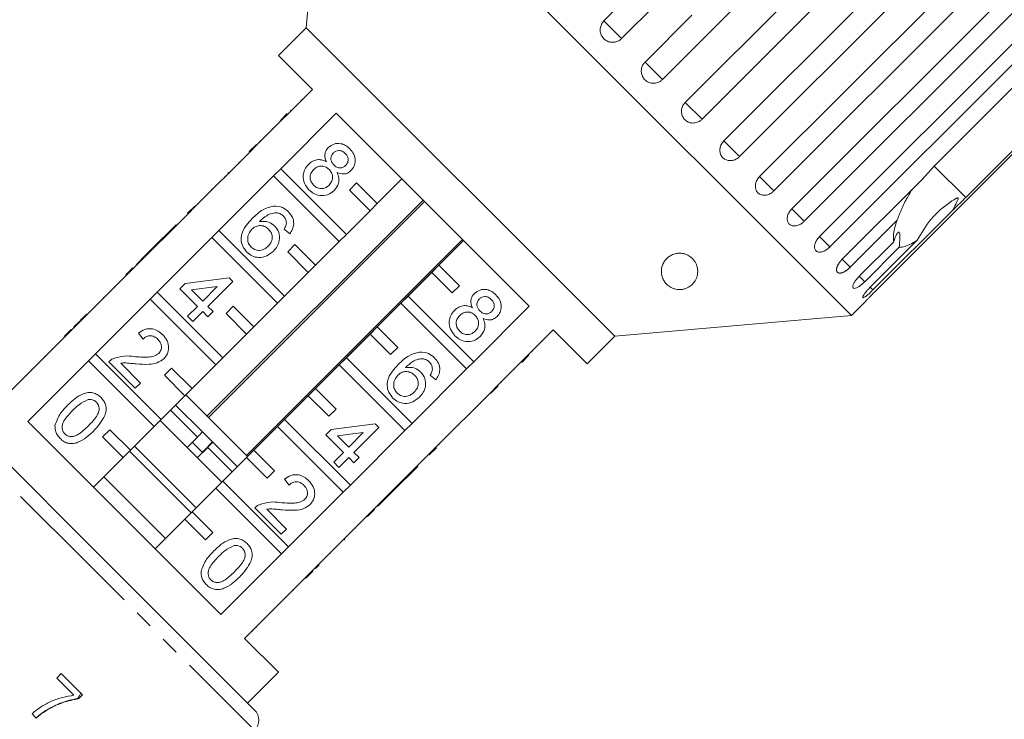
# Model space of a CAD drawing. Units: millimetres. Extents: x -128 to 585, y -80 to 350.
# Drawn here: x 31 to 98, y 258 to 306 of the extents above; entities that cross this region are included whole.
import ezdxf

# ---------------------------------------------------------------- set-up
doc = ezdxf.new("R2010")
doc.units = ezdxf.units.MM
doc.linetypes.add('PHANTOM', pattern=[12.7, 6.35, -1.27, 1.27, -1.27, 1.27, -1.27])

msp = doc.modelspace()

# ---------------------------------------------------------------- linework, layer by layer
at = {"color": 7, "linetype": 'Continuous', "lineweight": 15}
for p, q in [((51.777, 321.954), (50.353, 305.682)), ((87.839, 285.892), (51.777, 321.954)), ((76.417, 300.548), (90.778, 314.909)), ((91.931, 313.755), (77.571, 299.395)), ((79.066, 297.899), (93.427, 312.26)), ((94.507, 311.179), (80.147, 296.818)), ((81.527, 295.438), (95.888, 309.799)), ((96.869, 308.818), (82.508, 294.457)), ((70.819, 306.146), (73.196, 308.524)), ((80.313, 307.592), (74.843, 302.122)), ((83.739, 293.226), (98.1, 307.587)), ((74.409, 307.311), (72.031, 304.934)), ((98.957, 306.729), (84.597, 292.369)), ((73.645, 303.32), (76.872, 306.547)), ((50.353, 305.682), (48.444, 303.772)), ((71.566, 284.468), (50.353, 305.682)), ((85.648, 291.317), (100.009, 305.678)), ((100.721, 304.965), (86.361, 290.604)), ((93.528, 296.165), (101.525, 304.162)), ((48.444, 303.772), (50.778, 301.439)), ((103.69, 301.996), (95.694, 293.999)), ((50.778, 301.439), (46.959, 297.62)), ((89.446, 287.519), (103.807, 301.88)), ((49.987, 300.719), (50.022, 300.684)), ((49.277, 300.009), (49.312, 299.973)), ((48.55, 299.282), (49.045, 299.777)), ((48.595, 295.985), (52.413, 299.803)), ((48.732, 299.464), (48.767, 299.428)), ((52.413, 299.803), (65.688, 286.528)), ((48.016, 298.748), (48.051, 298.713)), ((47.171, 297.903), (47.206, 297.868)), ((46.429, 297.161), (46.924, 297.656)), ((46.464, 297.126), (46.959, 297.62)), ((46.924, 297.656), (46.959, 297.62)), ((46.464, 297.126), (42.716, 293.378)), ((46.429, 297.161), (46.464, 297.126)), ((45.71, 296.442), (45.745, 296.406)), ((48.595, 295.985), (48.1, 295.49)), ((53.111, 291.469), (48.595, 295.985)), ((92.677, 295.229), (93.528, 296.165)), ((44.352, 291.742), (48.1, 295.49)), ((44.747, 295.479), (44.783, 295.444)), ((44.997, 295.729), (44.961, 295.693)), ((44.961, 295.693), (44.996, 295.658)), ((44.997, 295.729), (45.032, 295.693)), ((48.1, 295.49), (52.616, 290.974)), ((56.929, 295.287), (55.232, 293.59)), ((87.207, 289.759), (92.677, 295.229)), ((43.845, 294.577), (43.88, 294.542)), ((53.818, 295.004), (53.323, 294.509)), ((53.323, 294.509), (54.737, 293.095)), ((55.232, 293.59), (53.818, 295.004)), ((58.39, 293.826), (43.541, 278.977)), ((42.186, 292.918), (42.681, 293.413)), ((42.222, 292.883), (42.716, 293.378)), ((42.681, 293.413), (42.716, 293.378)), ((42.894, 293.626), (42.929, 293.59)), ((43.642, 278.876), (58.491, 293.726)), ((54.737, 293.095), (55.232, 293.59)), ((42.222, 292.883), (38.474, 289.135)), ((42.186, 292.918), (42.222, 292.883)), ((54.737, 293.095), (53.111, 291.469)), ((94.789, 293.116), (89.319, 287.646)), ((41.397, 292.129), (39.686, 290.418)), ((41.397, 292.129), (41.432, 292.093)), ((49.22, 291.506), (48.827, 291.827)), ((90.984, 292.435), (87.757, 289.208)), ((40.11, 287.499), (43.857, 291.247)), ((44.352, 291.742), (43.857, 291.247)), ((43.857, 291.247), (48.373, 286.731)), ((48.868, 287.226), (44.352, 291.742)), ((52.616, 290.974), (53.111, 291.469)), ((61.102, 291.114), (46.253, 276.265)), ((46.323, 276.195), (61.172, 291.045)), ((49.575, 290.762), (49.08, 290.267)), ((50.99, 289.347), (49.575, 290.762)), ((52.616, 290.974), (50.99, 289.347)), ((59.475, 289.347), (61.172, 291.044)), ((88.377, 288.588), (90.754, 290.966)), ((91.129, 290.591), (88.751, 288.214)), ((89.129, 287.836), (92.356, 291.063)), ((39.329, 290.061), (38.652, 289.384)), ((39.686, 290.418), (39.329, 290.061)), ((39.329, 290.061), (39.365, 290.026)), ((39.686, 290.418), (39.721, 290.382)), ((49.08, 290.267), (50.495, 288.852)), ((37.944, 288.676), (38.438, 289.171)), ((37.979, 288.64), (38.474, 289.135)), ((38.438, 289.171), (38.474, 289.135)), ((38.652, 289.384), (38.687, 289.349)), ((50.495, 288.852), (50.99, 289.347)), ((59.475, 289.347), (58.98, 288.852)), ((60.889, 287.933), (59.475, 289.347)), ((37.979, 288.64), (34.231, 284.893)), ((37.944, 288.676), (37.979, 288.64)), ((42.019, 288.084), (45.049, 288.476)), ((45.049, 288.476), (45.299, 288.227)), ((50.495, 288.852), (48.868, 287.226)), ((57.354, 287.226), (58.98, 288.852)), ((58.98, 288.852), (60.394, 287.438)), ((37.155, 287.887), (37.19, 287.852)), ((41.663, 287.728), (42.019, 288.084)), ((44.233, 287.873), (42.459, 287.644)), ((43.231, 286.872), (44.233, 287.873)), ((45.299, 288.227), (43.588, 286.516)), ((60.394, 287.438), (60.889, 287.933)), ((36.387, 287.12), (36.423, 287.084)), ((40.11, 287.499), (39.615, 287.004)), ((44.626, 282.983), (40.11, 287.499)), ((42.875, 286.516), (41.663, 287.728)), ((42.459, 287.644), (43.231, 286.872)), ((48.373, 286.731), (48.868, 287.226)), ((57.354, 287.226), (56.859, 286.731)), ((61.87, 282.71), (57.354, 287.226)), ((35.867, 283.257), (39.615, 287.004)), ((39.615, 287.004), (44.131, 282.488)), ((42.198, 285.838), (42.875, 286.516)), ((43.588, 286.516), (43.944, 286.159)), ((45.333, 286.519), (44.838, 286.024)), ((46.747, 285.105), (45.333, 286.519)), ((48.373, 286.731), (46.747, 285.105)), ((55.232, 285.105), (56.859, 286.731)), ((56.859, 286.731), (61.375, 282.215)), ((65.688, 286.528), (61.87, 282.71)), ((87.839, 285.892), (88.852, 286.904)), ((35.247, 285.979), (35.282, 285.944)), ((42.554, 285.482), (42.198, 285.838)), ((43.231, 286.159), (42.554, 285.482)), ((43.588, 285.803), (43.231, 286.159)), ((43.944, 286.159), (43.588, 285.803)), ((44.838, 286.024), (46.252, 284.61)), ((71.566, 284.468), (87.839, 285.892)), ((34.731, 285.463), (34.375, 285.107)), ((34.375, 285.107), (34.41, 285.071)), ((34.731, 285.463), (34.766, 285.428)), ((46.252, 284.61), (46.747, 285.105)), ((55.232, 285.105), (54.737, 284.61)), ((56.646, 283.69), (55.232, 285.105)), ((33.736, 284.398), (29.564, 280.226)), ((33.701, 284.433), (34.196, 284.928)), ((33.701, 284.433), (33.736, 284.398)), ((33.736, 284.398), (34.231, 284.893)), ((34.196, 284.928), (34.231, 284.893)), ((39.132, 284.27), (38.811, 284.662)), ((46.252, 284.61), (44.626, 282.983)), ((53.111, 282.983), (54.737, 284.61)), ((54.737, 284.61), (56.152, 283.196)), ((63.505, 281.074), (67.324, 284.893)), ((67.324, 284.893), (69.657, 282.559)), ((69.657, 282.559), (71.566, 284.468)), ((56.152, 283.196), (56.646, 283.69)), ((66.604, 284.102), (66.569, 284.137)), ((32.393, 283.054), (32.357, 283.089)), ((32.878, 283.61), (32.913, 283.574)), ((35.867, 283.257), (35.372, 282.762)), ((40.383, 278.741), (35.867, 283.257)), ((65.662, 283.16), (65.167, 282.665)), ((65.903, 283.401), (65.867, 283.436)), ((31.2, 278.59), (35.372, 282.762)), ((35.372, 282.762), (39.888, 278.246)), ((38.598, 280.884), (36.78, 282.702)), ((37.594, 282.6), (38.954, 281.24)), ((44.131, 282.488), (42.504, 280.862)), ((44.131, 282.488), (44.626, 282.983)), ((50.99, 280.862), (52.616, 282.488)), ((53.111, 282.983), (52.616, 282.488)), ((52.616, 282.488), (57.132, 277.972)), ((57.627, 278.467), (53.111, 282.983)), ((61.375, 282.215), (61.87, 282.71)), ((65.349, 282.847), (65.313, 282.882)), ((41.09, 282.276), (40.595, 281.781)), ((40.595, 281.781), (42.009, 280.367)), ((42.504, 280.862), (41.09, 282.276)), ((61.375, 282.215), (57.627, 278.467)), ((59.26, 281.465), (58.868, 281.786)), ((64.642, 282.14), (64.607, 282.176)), ((38.954, 281.24), (38.598, 280.884)), ((63.505, 281.074), (63.01, 280.579)), ((63.541, 281.039), (63.046, 280.544)), ((63.541, 281.039), (63.505, 281.074)), ((63.788, 281.286), (63.753, 281.321)), ((24.637, 280.91), (35.883, 269.665)), ((42.009, 280.367), (40.383, 278.741)), ((42.009, 280.367), (42.504, 280.862)), ((46.323, 276.195), (42.08, 280.438)), ((48.868, 278.741), (50.495, 280.367)), ((50.99, 280.862), (50.495, 280.367)), ((50.495, 280.367), (51.909, 278.953)), ((52.404, 279.448), (50.99, 280.862)), ((59.263, 276.832), (63.01, 280.579)), ((63.046, 280.544), (63.01, 280.579)), ((43.217, 277.886), (41.373, 279.731)), ((62.327, 279.825), (62.291, 279.86)), ((42.872, 277.525), (41.019, 279.377)), ((51.909, 278.953), (52.404, 279.448)), ((62.011, 279.509), (61.975, 279.544)), ((44.475, 265.315), (31.2, 278.59)), ((39.888, 278.246), (40.383, 278.741)), ((44.555, 274.427), (40.312, 278.67)), ((48.868, 278.741), (48.373, 278.246)), ((53.384, 274.225), (48.868, 278.741)), ((52.06, 278.043), (55.09, 278.435)), ((55.09, 278.435), (55.34, 278.186)), ((57.132, 277.972), (57.627, 278.467)), ((60.848, 278.346), (60.813, 278.381)), ((36.848, 278.034), (36.353, 277.539)), ((38.262, 276.619), (36.848, 278.034)), ((39.888, 278.246), (38.262, 276.619)), ((43.924, 277.179), (43.212, 277.891)), ((46.747, 276.619), (48.373, 278.246)), ((48.373, 278.246), (52.889, 273.73)), ((51.704, 277.687), (52.06, 278.043)), ((52.916, 276.475), (51.704, 277.687)), ((54.274, 277.833), (52.5, 277.603)), ((52.5, 277.603), (53.272, 276.831)), ((53.272, 276.831), (54.274, 277.833)), ((57.132, 277.972), (53.384, 274.225)), ((55.34, 278.186), (53.629, 276.475)), ((36.353, 277.539), (37.767, 276.124)), ((42.787, 272.66), (38.545, 276.902)), ((42.872, 277.525), (42.165, 276.818)), ((43.205, 276.485), (42.518, 277.171)), ((43.301, 276.586), (43.91, 277.194)), ((43.924, 277.179), (43.913, 277.191)), ((45.617, 275.487), (43.924, 277.179)), ((59.511, 277.009), (59.475, 277.044)), ((37.767, 276.124), (38.262, 276.619)), ((42.434, 272.306), (38.191, 276.549)), ((42.872, 276.111), (43.579, 276.818)), ((45.262, 275.134), (43.579, 276.818)), ((46.747, 276.619), (46.252, 276.124)), ((48.161, 275.205), (46.747, 276.619)), ((52.239, 275.798), (52.916, 276.475)), ((53.629, 276.475), (53.985, 276.118)), ((55.02, 272.589), (58.768, 276.337)), ((59.263, 276.832), (58.768, 276.337)), ((58.803, 276.301), (58.768, 276.337)), ((59.298, 276.796), (58.803, 276.301)), ((59.298, 276.796), (59.263, 276.832)), ((37.767, 276.124), (35.716, 274.074)), ((44.626, 274.498), (46.252, 276.124)), ((46.252, 276.124), (47.666, 274.71)), ((52.595, 275.441), (52.239, 275.798)), ((53.272, 276.118), (52.595, 275.441)), ((53.629, 275.762), (53.272, 276.118)), ((53.985, 276.118), (53.629, 275.762)), ((58.014, 275.512), (57.978, 275.547)), ((47.666, 274.71), (48.161, 275.205)), ((56.303, 273.801), (58.014, 275.512)), ((40.666, 270.538), (36.423, 274.781)), ((44.626, 274.498), (44.131, 274.003)), ((49.142, 269.982), (44.626, 274.498)), ((49.173, 274.229), (48.852, 274.621)), ((52.889, 273.73), (53.384, 274.225)), ((42.504, 272.377), (44.131, 274.003)), ((44.131, 274.003), (48.647, 269.487)), ((52.889, 273.73), (49.142, 269.982)), ((55.946, 273.444), (56.303, 273.801)), ((56.303, 273.801), (56.267, 273.836)), ((55.269, 272.767), (55.946, 273.444)), ((55.946, 273.444), (55.911, 273.48)), ((42.504, 272.377), (42.009, 271.882)), ((43.919, 270.963), (42.504, 272.377)), ((48.638, 270.843), (46.821, 272.661)), ((47.635, 272.559), (48.995, 271.199)), ((55.02, 272.589), (54.525, 272.094)), ((55.056, 272.554), (54.561, 272.059)), ((55.056, 272.554), (55.02, 272.589)), ((55.269, 272.767), (55.234, 272.802)), ((39.959, 269.831), (42.009, 271.882)), ((42.009, 271.882), (43.424, 270.468)), ((50.778, 268.346), (54.525, 272.094)), ((54.561, 272.059), (54.525, 272.094)), ((43.424, 270.468), (43.919, 270.963)), ((48.995, 271.199), (48.638, 270.843)), ((53.772, 271.27), (53.737, 271.305)), ((52.952, 270.45), (52.917, 270.486)), ((52.988, 270.486), (52.952, 270.521)), ((52.952, 270.45), (52.988, 270.486)), ((35.883, 269.665), (46.795, 258.752)), ((48.647, 269.487), (44.475, 265.315)), ((48.647, 269.487), (49.142, 269.982)), ((52.032, 269.53), (51.996, 269.565)), ((50.778, 268.346), (50.283, 267.851)), ((50.813, 268.311), (50.318, 267.816)), ((50.813, 268.311), (50.778, 268.346)), ((50.992, 268.49), (50.956, 268.525)), ((51.239, 268.737), (51.204, 268.772)), ((46.111, 263.679), (50.283, 267.851)), ((50.318, 267.816), (50.283, 267.851)), ((49.495, 266.993), (49.459, 267.028)), ((48.974, 266.472), (48.939, 266.508)), ((48.086, 265.584), (48.05, 265.619)), ((46.679, 264.177), (46.643, 264.212)), ((46.947, 264.445), (46.911, 264.48)), ((48.444, 261.346), (46.111, 263.679)), ((46.323, 259.225), (48.444, 261.346)), ((33.51, 261.252), (33.202, 260.94)), ((33.202, 260.94), (34.377, 259.766)), ((34.972, 259.79), (33.51, 261.252)), ((34.963, 259.799), (34.712, 259.548)), ((34.723, 259.538), (34.712, 259.548)), ((34.723, 259.538), (34.972, 259.79)), ((32.543, 258.761), (32.532, 258.773)), ((31.495, 258.496), (31.789, 258.202))]:
    msp.add_line(p, q, dxfattribs=at)
at = {"color": 8, "linetype": 'PHANTOM', "lineweight": 0}
for p, q in [((72.031, 304.934), (70.819, 306.146)), ((74.843, 302.122), (73.645, 303.32)), ((77.571, 299.395), (76.417, 300.548)), ((80.147, 296.818), (79.066, 297.899)), ((95.694, 293.999), (93.528, 296.165)), ((82.508, 294.457), (81.527, 295.438)), ((84.597, 292.369), (83.739, 293.226)), ((86.361, 290.604), (85.648, 291.317)), ((87.757, 289.208), (87.207, 289.759)), ((88.751, 288.214), (88.377, 288.588)), ((89.319, 287.646), (89.129, 287.836)), ((31.469, 282.201), (31.504, 282.165)), ((35.198, 268.959), (23.235, 280.923)), ((46.807, 257.35), (35.198, 268.959))]:
    msp.add_line(p, q, dxfattribs=at)
at = {"color": 7, "linetype": 'Continuous', "lineweight": 15}
msp.add_arc((46.088, 258.045), 1, 316, 45, dxfattribs=at)
for points, knots in [([(70.819, 306.146), (70.756, 306.07), (70.631, 305.918), (70.553, 305.628), (70.569, 305.333), (70.684, 305.061), (70.881, 304.845), (71.138, 304.708), (71.426, 304.662), (71.714, 304.714), (71.915, 304.825), (72.009, 304.912), (72.031, 304.934)], [0, 0, 0, 0, 0.108578, 0.217172, 0.325379, 0.432579, 0.538828, 0.644617, 0.750645, 0.857487, 0.965356, 1, 1, 1, 1]), ([(73.645, 303.32), (73.601, 303.269), (73.492, 303.145), (73.394, 302.895), (73.378, 302.6), (73.461, 302.319), (73.632, 302.085), (73.87, 301.923), (74.149, 301.851), (74.438, 301.875), (74.678, 301.976), (74.797, 302.081), (74.843, 302.122)], [0, 0, 0, 0, 0.0743383, 0.1832107, 0.291648, 0.3991561, 0.5056433, 0.611481, 0.7173352, 0.8238541, 0.9313807, 1, 1, 1, 1]), ([(76.417, 300.548), (76.373, 300.498), (76.264, 300.373), (76.163, 300.126), (76.142, 299.835), (76.22, 299.56), (76.383, 299.334), (76.614, 299.18), (76.886, 299.114), (77.169, 299.144), (77.406, 299.248), (77.524, 299.354), (77.571, 299.395)], [0, 0, 0, 0, 0.074338, 0.183211, 0.291648, 0.399156, 0.505643, 0.611481, 0.717335, 0.823854, 0.931381, 1, 1, 1, 1]), ([(79.066, 297.899), (79.003, 297.824), (78.877, 297.673), (78.788, 297.392), (78.789, 297.113), (78.884, 296.861), (79.059, 296.667), (79.293, 296.552), (79.562, 296.526), (79.836, 296.593), (80.031, 296.709), (80.124, 296.797), (80.147, 296.818)], [0, 0, 0, 0, 0.108578, 0.217172, 0.325379, 0.432579, 0.538828, 0.644617, 0.750645, 0.857487, 0.965356, 1, 1, 1, 1]), ([(51.736, 296.459), (51.698, 296.551), (51.623, 296.734), (51.622, 297.017), (51.714, 297.259), (51.817, 297.376), (51.869, 297.435)], [0, 0, 0, 0, 0.28031, 0.559637, 0.779691, 1, 1, 1, 1]), ([(51.869, 297.435), (51.993, 297.531), (52.241, 297.723), (52.695, 297.739), (53.075, 297.6), (53.258, 297.437), (53.35, 297.356)], [0, 0, 0, 0, 0.279271, 0.558676, 0.779074, 1, 1, 1, 1]), ([(53.033, 297.031), (52.969, 297.087), (52.841, 297.201), (52.6, 297.249), (52.38, 297.204), (52.276, 297.119), (52.224, 297.076)], [0, 0, 0, 0, 0.280365, 0.559367, 0.779701, 1, 1, 1, 1]), ([(53.35, 297.356), (53.453, 297.236), (53.659, 296.996), (53.742, 296.552), (53.666, 296.145), (53.507, 295.953), (53.428, 295.857)], [0, 0, 0, 0, 0.280348, 0.559692, 0.779821, 1, 1, 1, 1]), ([(50.502, 296.281), (50.598, 296.364), (50.789, 296.531), (51.14, 296.626), (51.468, 296.593), (51.647, 296.504), (51.736, 296.459)], [0, 0, 0, 0, 0.280187, 0.559469, 0.779548, 1, 1, 1, 1]), ([(52.224, 297.076), (52.167, 297.008), (52.055, 296.87), (52.03, 296.613), (52.113, 296.397), (52.206, 296.295), (52.253, 296.243)], [0, 0, 0, 0, 0.279936, 0.558845, 0.779075, 1, 1, 1, 1]), ([(53.062, 296.204), (53.117, 296.273), (53.226, 296.41), (53.247, 296.664), (53.17, 296.877), (53.079, 296.98), (53.033, 297.031)], [0, 0, 0, 0, 0.279693, 0.559145, 0.779317, 1, 1, 1, 1]), ([(50.538, 294.536), (50.419, 294.677), (50.182, 294.959), (50.106, 295.484), (50.221, 295.95), (50.408, 296.171), (50.502, 296.281)], [0, 0, 0, 0, 0.2801306, 0.5593352, 0.7795226, 1, 1, 1, 1]), ([(50.865, 295.931), (50.791, 295.844), (50.646, 295.669), (50.593, 295.341), (50.692, 295.06), (50.805, 294.922), (50.862, 294.854)], [0, 0, 0, 0, 0.280552, 0.558516, 0.77917, 1, 1, 1, 1]), ([(51.921, 295.934), (51.835, 296.006), (51.664, 296.151), (51.342, 296.186), (51.064, 296.103), (50.931, 295.989), (50.865, 295.931)], [0, 0, 0, 0, 0.280111, 0.558976, 0.779307, 1, 1, 1, 1]), ([(51.923, 294.851), (51.996, 294.939), (52.142, 295.116), (52.185, 295.445), (52.098, 295.731), (51.98, 295.866), (51.921, 295.934)], [0, 0, 0, 0, 0.27997, 0.559316, 0.779349, 1, 1, 1, 1]), ([(52.253, 296.243), (52.317, 296.186), (52.446, 296.072), (52.688, 296.024), (52.907, 296.074), (53.011, 296.161), (53.062, 296.204)], [0, 0, 0, 0, 0.280478, 0.5592592, 0.7795763, 1, 1, 1, 1]), ([(53.428, 295.857), (53.354, 295.795), (53.205, 295.67), (52.854, 295.588), (52.616, 295.672), (52.471, 295.724)], [0, 0, 0, 0, 0.280612, 0.560833, 1, 1, 1, 1]), ([(52.471, 295.724), (52.519, 295.608), (52.616, 295.376), (52.597, 294.908), (52.397, 294.648), (52.274, 294.489)], [0, 0, 0, 0, 0.281226, 0.561787, 1, 1, 1, 1]), ([(81.527, 295.438), (81.463, 295.363), (81.336, 295.213), (81.239, 294.941), (81.228, 294.674), (81.308, 294.438), (81.465, 294.261), (81.683, 294.162), (81.938, 294.151), (82.201, 294.227), (82.393, 294.347), (82.486, 294.436), (82.508, 294.457)], [0, 0, 0, 0, 0.108578, 0.217172, 0.325379, 0.432579, 0.538828, 0.644617, 0.750645, 0.857487, 0.965356, 1, 1, 1, 1]), ([(52.274, 294.489), (52.13, 294.375), (51.843, 294.147), (51.314, 294.107), (50.862, 294.251), (50.646, 294.441), (50.538, 294.536)], [0, 0, 0, 0, 0.2795322, 0.559025, 0.7792609, 1, 1, 1, 1]), ([(50.862, 294.854), (50.948, 294.78), (51.119, 294.634), (51.443, 294.593), (51.723, 294.678), (51.856, 294.793), (51.923, 294.851)], [0, 0, 0, 0, 0.280192, 0.559073, 0.779305, 1, 1, 1, 1]), ([(90.984, 292.435), (91.009, 292.507), (91.059, 292.651), (91.141, 292.864), (91.227, 293.076), (91.35, 293.357), (91.517, 293.702), (91.731, 294.091), (91.916, 294.398), (92.033, 294.567), (92.072, 294.624)], [0, 0, 0, 0, 0.091336, 0.182867, 0.274907, 0.36709, 0.554588, 0.74293, 0.913573, 1, 1, 1, 1]), ([(94.789, 293.116), (94.82, 293.177), (94.934, 293.404), (95.073, 293.668), (95.172, 293.887), (95.182, 293.946), (95.179, 293.965), (95.17, 293.976), (95.157, 293.981), (95.132, 293.979), (95.096, 293.968), (95.045, 293.944), (94.975, 293.907), (94.859, 293.837), (94.251, 293.43), (93.26, 292.608), (92.652, 291.569), (92.356, 291.063)], [0, 0, 0, 0, 0.038299, 0.143439, 0.170008, 0.176811, 0.180468, 0.183763, 0.187434, 0.191067, 0.20091, 0.210658, 0.225292, 0.248124, 0.290732, 0.654473, 1, 1, 1, 1]), ([(95.694, 293.999), (95.434, 293.743), (95.133, 293.444), (94.831, 293.157), (94.789, 293.116)], [0, 0, 0, 0, 0.859315, 1, 1, 1, 1]), ([(46.636, 292.558), (46.872, 292.787), (47.293, 293.195), (47.855, 293.35), (48.102, 293.418)], [0, 0, 0, 0, 0.561396, 1, 1, 1, 1]), ([(48.102, 293.418), (48.319, 293.407), (48.709, 293.388), (49.001, 293.133), (49.13, 293.021)], [0, 0, 0, 0, 0.55838, 1, 1, 1, 1]), ([(83.739, 293.226), (83.675, 293.152), (83.546, 293.003), (83.439, 292.742), (83.412, 292.49), (83.472, 292.273), (83.609, 292.117), (83.807, 292.039), (84.044, 292.044), (84.295, 292.134), (84.482, 292.259), (84.574, 292.347), (84.597, 292.369)], [0, 0, 0, 0, 0.1085777, 0.2171715, 0.3253792, 0.4325788, 0.5388276, 0.6446174, 0.7506446, 0.8574871, 0.9653559, 1, 1, 1, 1]), ([(46.273, 290.246), (46.167, 290.374), (45.953, 290.628), (45.845, 291.129), (45.981, 291.85), (46.366, 292.266), (46.636, 292.558)], [0, 0, 0, 0, 0.186919, 0.373549, 0.560232, 1, 1, 1, 1]), ([(48.4, 292.945), (48.264, 292.945), (47.993, 292.945), (47.549, 292.733), (47.297, 292.496), (47.142, 292.351)], [0, 0, 0, 0, 0.279359, 0.559176, 1, 1, 1, 1]), ([(48.786, 292.724), (48.722, 292.779), (48.607, 292.878), (48.463, 292.925), (48.4, 292.945)], [0, 0, 0, 0, 0.559717, 1, 1, 1, 1]), ([(48.984, 292.24), (48.974, 292.342), (48.957, 292.525), (48.838, 292.663), (48.786, 292.724)], [0, 0, 0, 0, 0.559004, 1, 1, 1, 1]), ([(49.13, 293.021), (49.232, 292.901), (49.437, 292.66), (49.518, 292.213), (49.428, 291.813), (49.289, 291.608), (49.22, 291.506)], [0, 0, 0, 0, 0.280049, 0.5591871, 0.7793744, 1, 1, 1, 1]), ([(46.614, 291.823), (46.534, 291.722), (46.374, 291.52), (46.299, 291.159), (46.371, 290.827), (46.501, 290.672), (46.567, 290.594)], [0, 0, 0, 0, 0.280082, 0.55977, 0.779688, 1, 1, 1, 1]), ([(47.765, 291.82), (47.67, 291.896), (47.481, 292.048), (47.135, 292.092), (46.829, 292.01), (46.686, 291.885), (46.614, 291.823)], [0, 0, 0, 0, 0.27974, 0.559339, 0.779412, 1, 1, 1, 1]), ([(47.142, 292.351), (47.36, 292.365), (47.749, 292.39), (48.051, 292.149), (48.184, 292.042)], [0, 0, 0, 0, 0.558625, 1, 1, 1, 1]), ([(47.736, 290.664), (47.817, 290.757), (47.978, 290.942), (48.044, 291.292), (47.956, 291.602), (47.829, 291.747), (47.765, 291.82)], [0, 0, 0, 0, 0.280456, 0.559364, 0.779311, 1, 1, 1, 1]), ([(48.184, 292.042), (48.295, 291.898), (48.516, 291.608), (48.535, 291.083), (48.385, 290.639), (48.197, 290.425), (48.103, 290.318)], [0, 0, 0, 0, 0.279141, 0.558815, 0.77917, 1, 1, 1, 1]), ([(48.827, 291.827), (48.871, 291.899), (48.948, 292.028), (48.973, 292.176), (48.984, 292.24)], [0, 0, 0, 0, 0.5604877, 1, 1, 1, 1]), ([(90.754, 290.966), (90.735, 291.105), (90.703, 291.348), (90.788, 291.831), (90.893, 292.189), (90.971, 292.399), (90.984, 292.435)], [0, 0, 0, 0, 0.3763115, 0.6550755, 0.9406341, 1, 1, 1, 1]), ([(85.648, 291.317), (85.615, 291.282), (85.548, 291.211), (85.463, 291.094), (85.394, 290.972), (85.343, 290.85), (85.31, 290.731), (85.299, 290.619), (85.307, 290.516), (85.335, 290.428), (85.382, 290.354), (85.445, 290.299), (85.524, 290.261), (85.616, 290.244), (85.719, 290.247), (85.829, 290.269), (85.946, 290.311), (86.063, 290.371), (86.181, 290.447), (86.268, 290.518), (86.327, 290.572), (86.35, 290.593), (86.361, 290.604)], [0, 0, 0, 0, 0.053522, 0.108588, 0.162112, 0.217197, 0.270523, 0.325425, 0.378254, 0.432643, 0.485009, 0.538908, 0.591054, 0.644707, 0.696977, 0.750741, 0.803414, 0.857588, 0.910765, 0.965463, 0.982707, 1, 1, 1, 1]), ([(91.129, 290.591), (91.146, 290.801), (91.171, 291.094), (91.17, 291.414), (91.148, 291.563), (91.105, 291.625), (91.047, 291.615), (90.958, 291.508), (90.851, 291.282), (90.785, 291.068), (90.754, 290.966)], [0, 0, 0, 0, 0.24828, 0.347972, 0.448591, 0.520496, 0.592338, 0.692713, 0.852658, 1, 1, 1, 1]), ([(46.567, 290.594), (46.664, 290.516), (46.86, 290.361), (47.222, 290.35), (47.519, 290.47), (47.664, 290.599), (47.736, 290.664)], [0, 0, 0, 0, 0.279489, 0.558551, 0.778978, 1, 1, 1, 1]), ([(92.356, 291.063), (92.268, 291.006), (92.007, 290.839), (91.615, 290.647), (91.307, 290.573), (91.164, 290.587), (91.129, 290.591)], [0, 0, 0, 0, 0.177943, 0.522436, 0.880483, 1, 1, 1, 1]), ([(48.103, 290.318), (47.954, 290.197), (47.656, 289.955), (47.115, 289.844), (46.622, 289.955), (46.389, 290.149), (46.273, 290.246)], [0, 0, 0, 0, 0.28023, 0.559761, 0.779759, 1, 1, 1, 1]), ([(76.141, 287.679), (76.077, 287.676), (75.949, 287.669), (75.731, 287.701), (75.535, 287.765), (75.365, 287.854), (75.191, 287.979), (75.025, 288.152), (74.899, 288.357), (74.821, 288.556), (74.779, 288.744), (74.766, 288.938), (74.786, 289.163), (74.861, 289.419), (74.995, 289.653), (75.157, 289.833), (75.302, 289.951), (75.461, 290.045), (75.645, 290.122), (75.873, 290.174), (76.137, 290.176), (76.38, 290.129), (76.576, 290.049), (76.729, 289.958), (76.874, 289.844), (77.009, 289.699), (77.152, 289.481), (77.251, 289.211), (77.28, 288.937), (77.257, 288.702), (77.205, 288.505), (77.119, 288.313), (76.987, 288.116), (76.824, 287.954), (76.636, 287.83), (76.463, 287.748), (76.289, 287.697), (76.174, 287.683), (76.141, 287.679)], [0, 0, 0, 0, 0.016162, 0.032305, 0.055727, 0.075373, 0.095514, 0.133524, 0.172474, 0.20249, 0.232724, 0.263606, 0.294706, 0.339216, 0.384673, 0.409139, 0.433978, 0.452104, 0.47062, 0.495363, 0.516058, 0.5368, 0.556907, 0.573072, 0.589683, 0.616806, 0.644622, 0.69452, 0.74569, 0.779824, 0.814181, 0.849291, 0.884708, 0.92702, 0.948148, 0.969769, 0.991459, 1, 1, 1, 1]), ([(87.207, 289.759), (87.19, 289.741), (87.156, 289.707), (87.108, 289.652), (87.062, 289.596), (87.019, 289.539), (86.98, 289.481), (86.945, 289.424), (86.913, 289.366), (86.886, 289.309), (86.863, 289.254), (86.845, 289.201), (86.831, 289.148), (86.822, 289.099), (86.818, 289.053), (86.818, 289.01), (86.823, 288.97), (86.833, 288.934), (86.847, 288.902), (86.866, 288.875), (86.889, 288.851), (86.916, 288.832), (86.947, 288.818), (86.981, 288.809), (87.019, 288.804), (87.06, 288.804), (87.104, 288.809), (87.15, 288.818), (87.199, 288.833), (87.25, 288.851), (87.303, 288.874), (87.357, 288.902), (87.412, 288.933), (87.468, 288.968), (87.523, 289.007), (87.579, 289.049), (87.635, 289.095), (87.683, 289.137), (87.724, 289.175), (87.746, 289.197), (87.757, 289.208)], [0, 0, 0, 0, 0.026669, 0.053522, 0.080956, 0.108591, 0.1352602, 0.162115, 0.1895575, 0.2172043, 0.2437744, 0.2705315, 0.2978812, 0.3254369, 0.3517597, 0.3782677, 0.4053625, 0.4326609, 0.458753, 0.4850276, 0.5118787, 0.5389292, 0.5649127, 0.5910762, 0.6178065, 0.644732, 0.6707772, 0.6970014, 0.7237876, 0.7507669, 0.7770137, 0.8034403, 0.830431, 0.8576154, 0.8841132, 0.9107928, 0.9380442, 0.9654925, 0.9827216, 1, 1, 1, 1]), ([(88.377, 288.588), (88.31, 288.517), (88.176, 288.374), (88.027, 288.153), (87.939, 287.962), (87.923, 287.822), (87.978, 287.749), (88.096, 287.749), (88.266, 287.822), (88.47, 287.959), (88.638, 288.102), (88.729, 288.192), (88.751, 288.214)], [0, 0, 0, 0, 0.108578, 0.217172, 0.325379, 0.432579, 0.538828, 0.644617, 0.750645, 0.857487, 0.965356, 1, 1, 1, 1]), ([(89.129, 287.836), (89.061, 287.765), (88.925, 287.624), (88.761, 287.42), (88.649, 287.253), (88.604, 287.142), (88.627, 287.1), (88.715, 287.13), (88.859, 287.229), (89.045, 287.384), (89.206, 287.534), (89.297, 287.624), (89.319, 287.646)], [0, 0, 0, 0, 0.108578, 0.217172, 0.325379, 0.432579, 0.538828, 0.644617, 0.750645, 0.857487, 0.965356, 1, 1, 1, 1]), ([(61.777, 286.418), (61.739, 286.51), (61.664, 286.694), (61.663, 286.976), (61.755, 287.218), (61.858, 287.335), (61.91, 287.394)], [0, 0, 0, 0, 0.28031, 0.559637, 0.779691, 1, 1, 1, 1]), ([(61.91, 287.394), (62.034, 287.49), (62.282, 287.683), (62.736, 287.698), (63.116, 287.559), (63.299, 287.397), (63.391, 287.315)], [0, 0, 0, 0, 0.2792713, 0.5586756, 0.7790739, 1, 1, 1, 1]), ([(63.074, 286.99), (63.01, 287.047), (62.882, 287.16), (62.641, 287.208), (62.421, 287.163), (62.317, 287.078), (62.265, 287.035)], [0, 0, 0, 0, 0.2803652, 0.5593665, 0.7797012, 1, 1, 1, 1]), ([(63.391, 287.315), (63.494, 287.195), (63.7, 286.955), (63.783, 286.511), (63.706, 286.104), (63.548, 285.912), (63.469, 285.816)], [0, 0, 0, 0, 0.280348, 0.559692, 0.779821, 1, 1, 1, 1]), ([(89.446, 287.519), (89.377, 287.45), (89.239, 287.311), (89.057, 287.122), (88.924, 286.982), (88.85, 286.903), (88.851, 286.904), (88.852, 286.905)], [0, 0, 0, 0, 0.217253, 0.434539, 0.651052, 0.865548, 1, 1, 1, 1]), ([(60.543, 286.24), (60.639, 286.323), (60.83, 286.49), (61.181, 286.585), (61.509, 286.552), (61.688, 286.463), (61.777, 286.418)], [0, 0, 0, 0, 0.280187, 0.559469, 0.779548, 1, 1, 1, 1]), ([(62.265, 287.035), (62.208, 286.967), (62.096, 286.829), (62.071, 286.572), (62.154, 286.356), (62.247, 286.254), (62.294, 286.202)], [0, 0, 0, 0, 0.279936, 0.558845, 0.779075, 1, 1, 1, 1]), ([(63.103, 286.163), (63.158, 286.232), (63.267, 286.369), (63.288, 286.623), (63.211, 286.837), (63.12, 286.939), (63.074, 286.99)], [0, 0, 0, 0, 0.2796927, 0.5591452, 0.7793167, 1, 1, 1, 1]), ([(35.247, 285.979), (35.192, 285.924), (35.102, 285.834), (34.975, 285.707), (34.864, 285.596), (34.775, 285.508), (34.731, 285.463)], [0, 0, 0, 0, 0.340038, 0.560063, 0.78009, 1, 1, 1, 1]), ([(60.579, 284.495), (60.46, 284.636), (60.223, 284.918), (60.147, 285.443), (60.262, 285.909), (60.449, 286.13), (60.543, 286.24)], [0, 0, 0, 0, 0.280131, 0.559335, 0.779523, 1, 1, 1, 1]), ([(60.906, 285.89), (60.832, 285.803), (60.686, 285.628), (60.634, 285.3), (60.732, 285.019), (60.846, 284.882), (60.903, 284.813)], [0, 0, 0, 0, 0.280552, 0.558516, 0.77917, 1, 1, 1, 1]), ([(61.962, 285.893), (61.876, 285.965), (61.705, 286.11), (61.383, 286.145), (61.105, 286.062), (60.972, 285.948), (60.906, 285.89)], [0, 0, 0, 0, 0.280111, 0.558976, 0.779307, 1, 1, 1, 1]), ([(61.964, 284.81), (62.037, 284.898), (62.183, 285.075), (62.226, 285.404), (62.139, 285.69), (62.021, 285.825), (61.962, 285.893)], [0, 0, 0, 0, 0.27997, 0.559316, 0.779349, 1, 1, 1, 1]), ([(62.294, 286.202), (62.358, 286.145), (62.487, 286.032), (62.729, 285.983), (62.948, 286.033), (63.052, 286.12), (63.103, 286.163)], [0, 0, 0, 0, 0.280478, 0.559259, 0.779576, 1, 1, 1, 1]), ([(63.469, 285.816), (63.395, 285.754), (63.246, 285.629), (62.895, 285.547), (62.657, 285.632), (62.512, 285.683)], [0, 0, 0, 0, 0.280612, 0.560833, 1, 1, 1, 1]), ([(62.512, 285.683), (62.56, 285.567), (62.657, 285.335), (62.638, 284.867), (62.438, 284.607), (62.315, 284.448)], [0, 0, 0, 0, 0.281226, 0.561787, 1, 1, 1, 1]), ([(38.811, 284.662), (38.955, 284.765), (39.242, 284.97), (39.754, 285.004), (40.178, 284.832), (40.384, 284.647), (40.487, 284.555)], [0, 0, 0, 0, 0.280235, 0.558893, 0.779132, 1, 1, 1, 1]), ([(40.158, 284.242), (40.075, 284.313), (39.911, 284.455), (39.601, 284.515), (39.326, 284.438), (39.197, 284.326), (39.132, 284.27)], [0, 0, 0, 0, 0.28041, 0.559489, 0.779375, 1, 1, 1, 1]), ([(40.487, 284.555), (40.6, 284.426), (40.825, 284.167), (40.922, 283.684), (40.834, 283.243), (40.661, 283.036), (40.575, 282.932)], [0, 0, 0, 0, 0.280482, 0.559644, 0.779749, 1, 1, 1, 1]), ([(62.315, 284.448), (62.171, 284.334), (61.884, 284.106), (61.355, 284.066), (60.903, 284.21), (60.687, 284.4), (60.579, 284.495)], [0, 0, 0, 0, 0.2795322, 0.559025, 0.7792609, 1, 1, 1, 1]), ([(60.903, 284.813), (60.989, 284.739), (61.16, 284.593), (61.484, 284.552), (61.764, 284.637), (61.897, 284.752), (61.964, 284.81)], [0, 0, 0, 0, 0.280192, 0.559073, 0.779305, 1, 1, 1, 1]), ([(40.215, 283.285), (40.277, 283.366), (40.4, 283.527), (40.404, 283.82), (40.316, 284.065), (40.211, 284.183), (40.158, 284.242)], [0, 0, 0, 0, 0.27908, 0.558612, 0.779043, 1, 1, 1, 1]), ([(37.064, 282.912), (37.326, 282.995), (37.795, 283.145), (38.283, 283.088), (38.498, 283.063)], [0, 0, 0, 0, 0.558359, 1, 1, 1, 1]), ([(38.498, 283.063), (38.828, 283.037), (39.287, 283.002), (39.89, 283.059), (40.107, 283.21), (40.215, 283.285)], [0, 0, 0, 0, 0.5613127, 0.7813859, 1, 1, 1, 1]), ([(56.677, 282.517), (56.913, 282.746), (57.334, 283.154), (57.896, 283.309), (58.143, 283.377)], [0, 0, 0, 0, 0.5613959, 1, 1, 1, 1]), ([(58.143, 283.377), (58.36, 283.366), (58.75, 283.347), (59.042, 283.093), (59.171, 282.98)], [0, 0, 0, 0, 0.55838, 1, 1, 1, 1]), ([(36.78, 282.702), (36.828, 282.748), (36.914, 282.83), (37.018, 282.887), (37.064, 282.912)], [0, 0, 0, 0, 0.559956, 1, 1, 1, 1]), ([(38.663, 282.563), (38.542, 282.575), (38.342, 282.594), (38.065, 282.618), (37.828, 282.632), (37.672, 282.611), (37.594, 282.6)], [0, 0, 0, 0, 0.340038, 0.560063, 0.78009, 1, 1, 1, 1]), ([(40.575, 282.932), (40.423, 282.818), (40.119, 282.59), (39.436, 282.504), (38.956, 282.541), (38.663, 282.563)], [0, 0, 0, 0, 0.278741, 0.558834, 1, 1, 1, 1]), ([(56.314, 280.205), (56.208, 280.333), (55.994, 280.588), (55.886, 281.088), (56.022, 281.809), (56.407, 282.225), (56.677, 282.517)], [0, 0, 0, 0, 0.186919, 0.373549, 0.560232, 1, 1, 1, 1]), ([(58.441, 282.904), (58.305, 282.904), (58.034, 282.905), (57.59, 282.692), (57.337, 282.455), (57.183, 282.31)], [0, 0, 0, 0, 0.279359, 0.559176, 1, 1, 1, 1]), ([(57.183, 282.31), (57.401, 282.324), (57.79, 282.349), (58.092, 282.108), (58.225, 282.001)], [0, 0, 0, 0, 0.558625, 1, 1, 1, 1]), ([(58.827, 282.683), (58.762, 282.738), (58.648, 282.837), (58.504, 282.884), (58.441, 282.904)], [0, 0, 0, 0, 0.559717, 1, 1, 1, 1]), ([(59.025, 282.2), (59.015, 282.302), (58.998, 282.484), (58.879, 282.622), (58.827, 282.683)], [0, 0, 0, 0, 0.559004, 1, 1, 1, 1]), ([(59.171, 282.98), (59.273, 282.86), (59.478, 282.619), (59.559, 282.172), (59.469, 281.772), (59.33, 281.567), (59.26, 281.465)], [0, 0, 0, 0, 0.280049, 0.559187, 0.779374, 1, 1, 1, 1]), ([(56.655, 281.782), (56.575, 281.681), (56.415, 281.479), (56.34, 281.118), (56.411, 280.786), (56.542, 280.631), (56.608, 280.553)], [0, 0, 0, 0, 0.280082, 0.55977, 0.779688, 1, 1, 1, 1]), ([(57.806, 281.779), (57.711, 281.855), (57.522, 282.008), (57.176, 282.051), (56.87, 281.969), (56.727, 281.844), (56.655, 281.782)], [0, 0, 0, 0, 0.27974, 0.559339, 0.779412, 1, 1, 1, 1]), ([(57.777, 280.623), (57.858, 280.716), (58.019, 280.901), (58.085, 281.251), (57.997, 281.561), (57.869, 281.706), (57.806, 281.779)], [0, 0, 0, 0, 0.280456, 0.559364, 0.779311, 1, 1, 1, 1]), ([(58.225, 282.001), (58.336, 281.857), (58.557, 281.567), (58.576, 281.042), (58.426, 280.598), (58.238, 280.384), (58.144, 280.278)], [0, 0, 0, 0, 0.279141, 0.558815, 0.77917, 1, 1, 1, 1]), ([(58.868, 281.786), (58.912, 281.858), (58.989, 281.987), (59.014, 282.135), (59.025, 282.2)], [0, 0, 0, 0, 0.5604877, 1, 1, 1, 1]), ([(33.945, 279.724), (34.106, 279.877), (34.429, 280.183), (34.908, 280.482), (35.34, 280.6), (35.678, 280.59), (35.995, 280.464), (36.162, 280.316), (36.245, 280.242)], [0, 0, 0, 0, 0.250495, 0.500372, 0.625439, 0.750208, 0.87498, 1, 1, 1, 1]), ([(56.608, 280.553), (56.705, 280.476), (56.901, 280.32), (57.263, 280.309), (57.56, 280.429), (57.704, 280.558), (57.777, 280.623)], [0, 0, 0, 0, 0.279489, 0.558551, 0.778978, 1, 1, 1, 1]), ([(33.076, 278.315), (33.183, 278.612), (33.376, 279.144), (33.77, 279.546), (33.945, 279.724)], [0, 0, 0, 0, 0.557973, 1, 1, 1, 1]), ([(35.36, 280.105), (35.14, 280.001), (34.746, 279.814), (34.438, 279.505), (34.302, 279.369)], [0, 0, 0, 0, 0.558059, 1, 1, 1, 1]), ([(35.92, 279.925), (35.877, 279.963), (35.791, 280.038), (35.598, 280.117), (35.45, 280.109), (35.36, 280.105)], [0, 0, 0, 0, 0.2804532, 0.5606885, 1, 1, 1, 1]), ([(35.372, 278.3), (35.597, 278.53), (35.879, 278.818), (36.091, 279.254), (36.12, 279.495), (36.075, 279.739), (35.972, 279.863), (35.92, 279.925)], [0, 0, 0, 0, 0.500352, 0.625529, 0.750516, 0.875255, 1, 1, 1, 1]), ([(36.245, 280.242), (36.319, 280.158), (36.466, 279.991), (36.592, 279.675), (36.609, 279.336), (36.406, 278.694), (36.029, 278.276), (35.727, 277.942)], [0, 0, 0, 0, 0.125373, 0.250644, 0.375698, 0.501113, 1, 1, 1, 1]), ([(58.144, 280.278), (57.995, 280.156), (57.697, 279.914), (57.156, 279.803), (56.663, 279.914), (56.43, 280.108), (56.314, 280.205)], [0, 0, 0, 0, 0.28023, 0.559761, 0.779759, 1, 1, 1, 1]), ([(34.302, 279.369), (34.078, 279.139), (33.798, 278.852), (33.581, 278.419), (33.557, 278.178), (33.597, 277.935), (33.699, 277.81), (33.75, 277.747)], [0, 0, 0, 0, 0.5003629, 0.6255677, 0.7505383, 0.8753036, 1, 1, 1, 1]), ([(33.429, 277.426), (33.307, 277.572), (33.088, 277.831), (33.08, 278.167), (33.076, 278.315)], [0, 0, 0, 0, 0.559716, 1, 1, 1, 1]), ([(33.75, 277.747), (33.813, 277.697), (33.938, 277.596), (34.181, 277.554), (34.421, 277.58), (34.855, 277.795), (35.142, 278.075), (35.372, 278.3)], [0, 0, 0, 0, 0.124656, 0.24942, 0.374387, 0.49959, 1, 1, 1, 1]), ([(35.727, 277.942), (35.566, 277.789), (35.244, 277.484), (34.765, 277.186), (34.333, 277.068), (33.995, 277.077), (33.679, 277.204), (33.512, 277.352), (33.429, 277.426)], [0, 0, 0, 0, 0.250479, 0.500353, 0.625387, 0.750173, 0.874968, 1, 1, 1, 1]), ([(43.217, 277.886), (43.204, 277.872), (43.089, 277.752), (42.973, 277.631), (42.872, 277.525)], [0, 0, 0, 0, 0.11872, 1, 1, 1, 1]), ([(43.579, 276.818), (43.68, 276.924), (43.795, 277.045), (43.911, 277.165), (43.924, 277.179)], [0, 0, 0, 0, 0.88128, 1, 1, 1, 1]), ([(43.301, 276.586), (43.294, 276.579), (43.28, 276.565), (43.256, 276.541), (43.232, 276.516), (43.213, 276.495), (43.205, 276.486), (43.205, 276.485), (43.205, 276.485)], [0, 0, 0, 0, 0.139559, 0.269764, 0.483839, 0.697862, 0.913158, 1, 1, 1, 1]), ([(48.852, 274.621), (48.996, 274.724), (49.283, 274.929), (49.795, 274.963), (50.219, 274.791), (50.425, 274.606), (50.528, 274.514)], [0, 0, 0, 0, 0.280235, 0.558893, 0.779132, 1, 1, 1, 1]), ([(50.199, 274.201), (50.116, 274.272), (49.952, 274.415), (49.642, 274.474), (49.367, 274.397), (49.238, 274.285), (49.173, 274.229)], [0, 0, 0, 0, 0.28041, 0.559489, 0.779375, 1, 1, 1, 1]), ([(50.256, 273.244), (50.318, 273.325), (50.441, 273.486), (50.445, 273.779), (50.357, 274.024), (50.252, 274.142), (50.199, 274.201)], [0, 0, 0, 0, 0.27908, 0.558612, 0.779043, 1, 1, 1, 1]), ([(50.528, 274.514), (50.641, 274.385), (50.866, 274.126), (50.963, 273.644), (50.875, 273.202), (50.702, 272.995), (50.616, 272.891)], [0, 0, 0, 0, 0.280482, 0.559644, 0.779749, 1, 1, 1, 1]), ([(46.821, 272.661), (46.869, 272.707), (46.955, 272.789), (47.059, 272.846), (47.105, 272.871)], [0, 0, 0, 0, 0.559956, 1, 1, 1, 1]), ([(47.105, 272.871), (47.367, 272.954), (47.836, 273.104), (48.324, 273.047), (48.539, 273.022)], [0, 0, 0, 0, 0.558359, 1, 1, 1, 1]), ([(48.539, 273.022), (48.868, 272.997), (49.327, 272.961), (49.931, 273.018), (50.148, 273.169), (50.256, 273.244)], [0, 0, 0, 0, 0.561313, 0.781386, 1, 1, 1, 1]), ([(50.616, 272.891), (50.464, 272.777), (50.16, 272.549), (49.477, 272.463), (48.997, 272.5), (48.704, 272.522)], [0, 0, 0, 0, 0.278741, 0.558834, 1, 1, 1, 1]), ([(48.704, 272.522), (48.583, 272.534), (48.383, 272.553), (48.106, 272.577), (47.869, 272.591), (47.713, 272.57), (47.635, 272.559)], [0, 0, 0, 0, 0.340038, 0.560063, 0.78009, 1, 1, 1, 1]), ([(43.986, 269.683), (44.147, 269.836), (44.47, 270.142), (44.949, 270.441), (45.381, 270.559), (45.719, 270.55), (46.036, 270.424), (46.203, 270.275), (46.286, 270.201)], [0, 0, 0, 0, 0.250495, 0.500372, 0.625439, 0.750208, 0.87498, 1, 1, 1, 1]), ([(46.286, 270.201), (46.36, 270.118), (46.507, 269.95), (46.633, 269.635), (46.65, 269.296), (46.447, 268.653), (46.07, 268.235), (45.768, 267.901)], [0, 0, 0, 0, 0.125373, 0.250644, 0.375698, 0.501113, 1, 1, 1, 1]), ([(43.117, 268.274), (43.224, 268.571), (43.416, 269.103), (43.811, 269.506), (43.986, 269.683)], [0, 0, 0, 0, 0.557973, 1, 1, 1, 1]), ([(45.401, 270.064), (45.181, 269.96), (44.786, 269.773), (44.479, 269.464), (44.343, 269.328)], [0, 0, 0, 0, 0.558059, 1, 1, 1, 1]), ([(45.961, 269.884), (45.918, 269.922), (45.832, 269.998), (45.639, 270.076), (45.491, 270.068), (45.401, 270.064)], [0, 0, 0, 0, 0.280453, 0.560688, 1, 1, 1, 1]), ([(45.413, 268.259), (45.638, 268.489), (45.92, 268.777), (46.132, 269.213), (46.161, 269.454), (46.116, 269.698), (46.013, 269.822), (45.961, 269.884)], [0, 0, 0, 0, 0.500352, 0.625529, 0.750516, 0.875255, 1, 1, 1, 1]), ([(44.343, 269.328), (44.119, 269.098), (43.839, 268.811), (43.622, 268.378), (43.598, 268.137), (43.638, 267.894), (43.74, 267.769), (43.791, 267.706)], [0, 0, 0, 0, 0.500363, 0.625568, 0.750538, 0.875304, 1, 1, 1, 1]), ([(43.47, 267.385), (43.348, 267.531), (43.129, 267.79), (43.121, 268.126), (43.117, 268.274)], [0, 0, 0, 0, 0.559716, 1, 1, 1, 1]), ([(43.791, 267.706), (43.854, 267.656), (43.979, 267.555), (44.222, 267.513), (44.462, 267.539), (44.896, 267.754), (45.183, 268.034), (45.413, 268.259)], [0, 0, 0, 0, 0.1246563, 0.2494203, 0.3743874, 0.4995905, 1, 1, 1, 1]), ([(50.992, 268.49), (51.039, 268.537), (51.123, 268.621), (51.204, 268.702), (51.239, 268.737)], [0, 0, 0, 0, 0.559956, 1, 1, 1, 1]), ([(45.768, 267.901), (45.607, 267.748), (45.285, 267.443), (44.806, 267.145), (44.374, 267.027), (44.036, 267.036), (43.72, 267.163), (43.553, 267.311), (43.47, 267.385)], [0, 0, 0, 0, 0.250479, 0.500353, 0.625387, 0.750173, 0.874968, 1, 1, 1, 1]), ([(34.377, 259.766), (34.115, 259.726), (33.593, 259.648), (32.84, 259.376), (32.122, 259.008), (31.706, 258.668), (31.495, 258.496)], [0, 0, 0, 0, 0.251558, 0.502675, 0.747859, 1, 1, 1, 1]), ([(34.632, 259.54), (34.443, 259.504), (34.066, 259.432), (33.351, 259.201), (32.854, 258.941), (32.532, 258.773)], [0, 0, 0, 0, 0.260123, 0.5196864, 1, 1, 1, 1]), ([(32.543, 258.761), (32.715, 258.856), (33.059, 259.047), (33.782, 259.345), (34.347, 259.461), (34.723, 259.538)], [0, 0, 0, 0, 0.2505283, 0.5011948, 1, 1, 1, 1]), ([(34.855, 259.907), (34.821, 259.85), (34.748, 259.727), (34.673, 259.605), (34.632, 259.54)], [0, 0, 0, 0, 0.462558, 1, 1, 1, 1]), ([(34.712, 259.548), (34.697, 259.547), (34.671, 259.544), (34.644, 259.541), (34.632, 259.54)], [0, 0, 0, 0, 0.560022, 1, 1, 1, 1]), ([(32.532, 258.773), (32.465, 258.732), (32.332, 258.65), (32.076, 258.468), (31.897, 258.315), (31.778, 258.213)], [0, 0, 0, 0, 0.250201, 0.50051, 1, 1, 1, 1]), ([(31.789, 258.202), (31.849, 258.253), (31.967, 258.356), (32.213, 258.552), (32.411, 258.677), (32.543, 258.761)], [0, 0, 0, 0, 0.2502122, 0.5005024, 1, 1, 1, 1])]:
    msp.add_open_spline(points, degree=3, knots=knots, dxfattribs=at)

doc.saveas('drawing.dxf')
